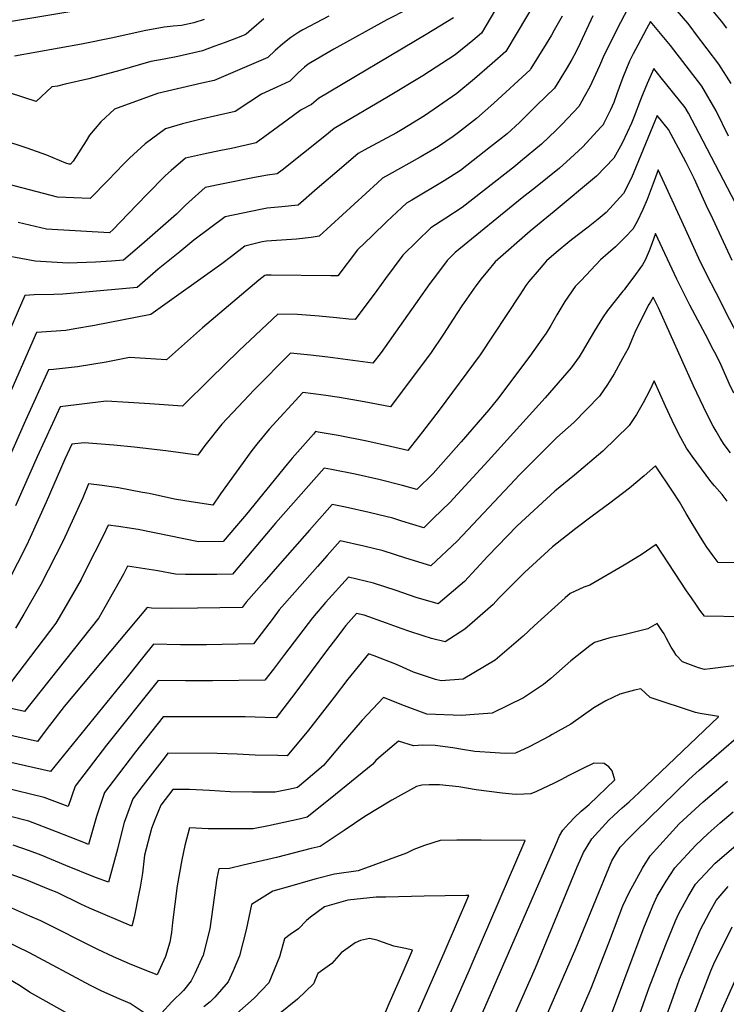
# Model space of a CAD drawing. Units: inches. Extents: x 2514926 to 2519198, y 1533998 to 1539454.
# Drawn here: x 2517475 to 2517792, y 1537364 to 1537805 of the extents above; entities that cross this region are included whole.
import ezdxf

# ---------------------------------------------------------------- set-up
doc = ezdxf.new("R2010")
doc.units = ezdxf.units.IN
doc.header["$MEASUREMENT"] = 0
doc.layers.add('tile_2649_10_contour_10ft', color=173, linetype='Continuous')

msp = doc.modelspace()

# ---------------------------------------------------------------- linework, layer by layer
at = {"layer": 'tile_2649_10_contour_10ft'}
for points, elevation in [([(2517704.32, 1537836.63), (2517681.96, 1537798.75), (2517678.12, 1537795.52), (2517670.2, 1537789.14), (2517655.73, 1537779.72), (2517640.48, 1537770.38), (2517616.07, 1537756.06), (2517611.98, 1537752.66), (2517592.85, 1537737.47), (2517590.59, 1537735.73), (2517586.3, 1537735.26), (2517580.47, 1537734.1), (2517566.36, 1537731.29), (2517558.37, 1537729.67), (2517549.63, 1537721.69), (2517545.58, 1537717.68), (2517531.27, 1537705.22), (2517526.94, 1537701.46), (2517521.85, 1537697.08), (2517516.39, 1537696.65), (2517509.31, 1537696.19), (2517497.07, 1537695.74), (2517489.53, 1537696.16), (2517482.29, 1537696.6), (2517469.47, 1537699.02)], 7260), ([(2517711.85, 1537822.61), (2517692.85, 1537790.55), (2517686.81, 1537785.26), (2517678.91, 1537778.35), (2517671, 1537771.74), (2517656.56, 1537761.8), (2517646.5, 1537755.62), (2517643.94, 1537754.16), (2517631.16, 1537747.28), (2517626.9, 1537744.95), (2517619.39, 1537738.53), (2517608.45, 1537729.16), (2517599.98, 1537721.78), (2517592.74, 1537720.97), (2517586.09, 1537720.45), (2517583.16, 1537719.84), (2517575.2, 1537718.18), (2517567.25, 1537716.51), (2517553.36, 1537706.04), (2517546.96, 1537700.87), (2517537.39, 1537693.03), (2517527.95, 1537684.93), (2517503.15, 1537682.59), (2517494.61, 1537681.86), (2517490.62, 1537681.69), (2517481.8, 1537681.53), (2517477.64, 1537681.31), (2517447.41, 1537611.93)], 7250), ([(2517793.7, 1537776.19), (2517788.27, 1537784.89), (2517777.87, 1537798.71), (2517775.85, 1537801.3), (2517774.33, 1537803.22), (2517762.04, 1537817.81)], 7220), ([(2517512.29, 1537810.73), (2517467.19, 1537803.21)], 7320), ([(2517749.07, 1537812.7), (2517744.22, 1537803.59), (2517736.91, 1537789.1), (2517734.83, 1537784.18), (2517730.5, 1537774.73), (2517728.05, 1537770.31), (2517726.96, 1537768.37), (2517725.53, 1537765.95), (2517718.11, 1537757.99), (2517715.52, 1537755.39), (2517708.83, 1537749.09), (2517699.46, 1537741.24), (2517697.22, 1537739.43), (2517673.36, 1537720.66), (2517666.13, 1537715.9), (2517659.36, 1537711.6), (2517653.23, 1537705.66), (2517646.79, 1537699.3), (2517639.05, 1537688.92), (2517635.14, 1537683.5), (2517625.55, 1537670.51), (2517622.66, 1537670.71), (2517617.17, 1537671.21), (2517609.37, 1537671.99), (2517599.72, 1537672.71), (2517590.88, 1537672.96), (2517573.55, 1537656.72), (2517560.54, 1537643.9), (2517548.17, 1537631.71), (2517533.61, 1537632.8), (2517524, 1537633.42), (2517514.12, 1537633.97), (2517493.45, 1537631.35), (2517483.11, 1537609.05), (2517473.5, 1537587.06)], 7220), ([(2517718.13, 1537806.48), (2517714.6, 1537800.11), (2517713.3, 1537797.96), (2517710.93, 1537794.08), (2517704.17, 1537783.03), (2517703.74, 1537782.35), (2517687.48, 1537767.51), (2517679.73, 1537760.64), (2517671.81, 1537754.24), (2517669.33, 1537752.51), (2517662.86, 1537748.09), (2517654.61, 1537743.2), (2517640.65, 1537735.51), (2517637.72, 1537733.83), (2517635.42, 1537731.7), (2517609.37, 1537707.83), (2517605.82, 1537707.32), (2517599.17, 1537706.54), (2517592.52, 1537706.04), (2517585.88, 1537705.69), (2517583.92, 1537705.26), (2517576.13, 1537703.35), (2517570.12, 1537698.73), (2517565.78, 1537695.41), (2517534.05, 1537672.78), (2517508.82, 1537667.79), (2517500.03, 1537666.3), (2517496.04, 1537665.68), (2517482.91, 1537664.66), (2517452.84, 1537596.51)], 7240), ([(2517731.93, 1537806.54), (2517726.17, 1537794.31), (2517724.34, 1537790.56), (2517722.44, 1537787.05), (2517719.92, 1537782.69), (2517714.64, 1537774.15), (2517706.83, 1537766.48), (2517699.02, 1537758.82), (2517693.46, 1537753.75), (2517690.12, 1537750.95), (2517686.12, 1537747.82), (2517672.59, 1537737.35), (2517665.35, 1537732.64), (2517650.85, 1537724.04), (2517648.54, 1537722.71), (2517646.37, 1537720.7), (2517639.67, 1537714.37), (2517633.04, 1537708.03), (2517626.55, 1537701.67), (2517617.71, 1537690.07), (2517614.6, 1537690.15), (2517587.91, 1537690.44), (2517585.66, 1537690.36), (2517585.01, 1537690.2), (2517582.42, 1537688.18), (2517557.1, 1537666.74), (2517541.08, 1537652.45), (2517526.89, 1537653.44), (2517524.49, 1537653.58), (2517513.99, 1537651.48), (2517501.23, 1537649.28), (2517490.45, 1537648.2), (2517488.18, 1537648), (2517477.95, 1537625.36), (2517460.19, 1537585.5)], 7230), ([(2517649.11, 1537809.62), (2517639.63, 1537804.74), (2517616.01, 1537791.66), (2517604.51, 1537784.96), (2517602.8, 1537783.6), (2517599.95, 1537781.01), (2517598.05, 1537779.15), (2517596.18, 1537777.33), (2517590.42, 1537774.64), (2517583.55, 1537771.49), (2517578.36, 1537767.97), (2517571.8, 1537763.64), (2517563.85, 1537761.95), (2517555.95, 1537760.18), (2517548.21, 1537758.19), (2517540.61, 1537755.98), (2517531.53, 1537749.2), (2517524.55, 1537742.82), (2517521.75, 1537740.05), (2517515.02, 1537732.98), (2517506.83, 1537724.75), (2517492.31, 1537725.36), (2517467.28, 1537731.92)], 7280), ([(2517613.68, 1537806.4), (2517602.13, 1537800.3), (2517600.23, 1537799.23), (2517596.69, 1537796.9), (2517593.1, 1537794.07), (2517589.75, 1537790.98), (2517586.45, 1537787.85), (2517562.41, 1537777.59), (2517556.84, 1537776.42), (2517536.97, 1537771.8), (2517517.76, 1537764.72), (2517511.6, 1537759.14), (2517506.65, 1537753.13), (2517505.13, 1537750.56), (2517499.33, 1537741.39), (2517498.05, 1537740.12), (2517497.46, 1537740.14), (2517496, 1537740.53), (2517487.5, 1537744.11), (2517478.66, 1537747.23), (2517467.36, 1537751.06)], 7290), ([(2517791.87, 1537801.04), (2517789.43, 1537804.12), (2517785.78, 1537808.62)], 7230), ([(2517792.54, 1537752.73), (2517787.04, 1537763.98), (2517780.64, 1537775.03), (2517773.64, 1537784.15), (2517766.62, 1537793.25), (2517757.63, 1537804), (2517755.81, 1537800.69), (2517752, 1537793.48), (2517749.96, 1537789.51), (2517748.3, 1537786.25), (2517745.32, 1537779.01), (2517742.65, 1537771.68), (2517741.24, 1537767.72), (2517739.74, 1537764.42), (2517736.83, 1537758.48), (2517736.42, 1537757.75), (2517735.63, 1537756.88), (2517727.16, 1537747.74), (2517720.01, 1537741.12), (2517716.98, 1537738.38), (2517706.27, 1537729.72), (2517700.29, 1537725.05), (2517670.18, 1537700.48), (2517666.62, 1537696.97), (2517661.88, 1537690.6), (2517658.9, 1537686.59), (2517637.06, 1537655.83), (2517633.39, 1537650.94), (2517613.31, 1537653.73), (2517605.52, 1537654.62), (2517596.51, 1537655.41), (2517580.29, 1537639.05), (2517575.49, 1537633.95), (2517565.87, 1537623.71), (2517558.2, 1537614.12), (2517555.02, 1537609.82), (2517540.75, 1537611.76), (2517526.57, 1537613.42), (2517517.56, 1537614.29), (2517504.22, 1537615.26), (2517498.72, 1537614.7), (2517495.58, 1537607.95), (2517487.27, 1537588.67), (2517480.02, 1537572.87), (2517478.35, 1537569.32), (2517470.33, 1537553.45)], 7210), ([(2517584.63, 1537805.24), (2517579.05, 1537800.47), (2517576.71, 1537798.37), (2517575.76, 1537797.95), (2517572.37, 1537796.6), (2517567.32, 1537794.66), (2517562.25, 1537792.76), (2517557.19, 1537790.89), (2517546.14, 1537788.38), (2517540.07, 1537787.22), (2517533.98, 1537786.16), (2517520.14, 1537782.06), (2517506.24, 1537778.34), (2517495.77, 1537775.92), (2517492.22, 1537775.13), (2517489.74, 1537774.75), (2517482.73, 1537768.23), (2517470.86, 1537772.02)], 7300), ([(2517557.9, 1537804.97), (2517553.27, 1537803.47), (2517547.73, 1537802.28), (2517544.02, 1537801.91), (2517540.06, 1537801.43), (2517531.12, 1537799.84), (2517517.09, 1537796.69), (2517502.98, 1537793.92), (2517473.06, 1537788.44)], 7310), ([(2517669.44, 1537805.66), (2517657.29, 1537798.22), (2517609.13, 1537769.6), (2517605.92, 1537766.81), (2517601.36, 1537764.49), (2517595.08, 1537759.85), (2517581.19, 1537749.68), (2517570.09, 1537747.16), (2517565.38, 1537746.19), (2517557.56, 1537744.53), (2517549.49, 1537742.82), (2517543.18, 1537737.3), (2517540.63, 1537735.02), (2517532.24, 1537726.52), (2517523.97, 1537717.83), (2517517.17, 1537710.87), (2517515.61, 1537709.39), (2517487.32, 1537711.05), (2517474.7, 1537714.02)], 7270), ([(2517799.45, 1537715.43), (2517779.49, 1537753.85), (2517774.62, 1537763.02), (2517773.22, 1537765.44), (2517762.5, 1537778.85), (2517759.16, 1537782.96), (2517756.13, 1537776.24), (2517754.1, 1537771.13), (2517753.24, 1537768.9), (2517750.42, 1537761.54), (2517749.12, 1537758.42), (2517747.23, 1537754.28), (2517745.01, 1537749.48), (2517741.24, 1537742.81), (2517733.5, 1537734.72), (2517714.53, 1537718.86), (2517703.83, 1537710.18), (2517688.13, 1537696.33), (2517684.67, 1537692.18), (2517681.83, 1537688.78), (2517679.48, 1537685.62), (2517673.19, 1537676.64), (2517669.29, 1537670.72), (2517665.05, 1537664.01), (2517659.19, 1537655.26), (2517650.59, 1537643.77), (2517641.24, 1537631.38), (2517629.56, 1537633.69), (2517618.55, 1537635.55), (2517611.31, 1537636.61), (2517602.14, 1537637.85), (2517587, 1537621.38), (2517581.53, 1537614.68), (2517579.18, 1537611.81), (2517565.19, 1537592.48), (2517561.76, 1537587.44), (2517549.23, 1537589.35), (2517544.64, 1537590.09), (2517533.36, 1537592.53), (2517530.38, 1537593.11), (2517519.56, 1537595.15), (2517512.24, 1537596.18), (2517506.17, 1537596.92), (2517503.59, 1537590.68), (2517494.74, 1537571.35), (2517484.89, 1537551.89), (2517477.17, 1537538.55), (2517473.46, 1537532.23)], 7200), ([(2517794.26, 1537696.97), (2517784.6, 1537717.5), (2517783.54, 1537719.83), (2517777.23, 1537733.75), (2517774.7, 1537738.73), (2517773.57, 1537740.9), (2517765.69, 1537755.71), (2517760.68, 1537761.92), (2517756.41, 1537751.74), (2517749.21, 1537733.95), (2517745.51, 1537727.01), (2517737.88, 1537718.54), (2517734.29, 1537715.52), (2517729.76, 1537711.86), (2517724.92, 1537708.22), (2517721.51, 1537705.65), (2517715.41, 1537700.56), (2517711.14, 1537696.8), (2517707.79, 1537693), (2517703.23, 1537687.53), (2517701.87, 1537685.82), (2517699.23, 1537681.52), (2517681.47, 1537654.69), (2517663.02, 1537629.99), (2517655.56, 1537620.2), (2517649.08, 1537611.81), (2517641.38, 1537613.72), (2517630.69, 1537616.09), (2517617.88, 1537618.56), (2517608.86, 1537620.13), (2517607.78, 1537620.3), (2517606.79, 1537619.2), (2517597.37, 1537608.43), (2517595.08, 1537605.74), (2517576.8, 1537583.4), (2517572.37, 1537578.07), (2517566.48, 1537571.03), (2517555.38, 1537571.01), (2517542.28, 1537573.68), (2517528.43, 1537576.42), (2517519.55, 1537577.79), (2517514.9, 1537578.48), (2517512.66, 1537573.59), (2517505.26, 1537558.97), (2517502.8, 1537554.13), (2517495.06, 1537540.63), (2517491.46, 1537534.48), (2517471.67, 1537508.37)], 7190), ([(2517787.04, 1537682.45), (2517782.76, 1537690.78), (2517779.36, 1537697.82), (2517773.36, 1537711), (2517763.87, 1537731.5), (2517761.04, 1537737.54), (2517759.24, 1537732.65), (2517756.14, 1537724.36), (2517754.28, 1537719.88), (2517751.71, 1537714.39), (2517749.82, 1537711.07), (2517746.36, 1537707.47), (2517742.03, 1537703.16), (2517738.67, 1537700.26), (2517735.34, 1537697.29), (2517726.62, 1537688.08), (2517724.01, 1537685.3), (2517719.4, 1537678.66), (2517715.77, 1537672.6), (2517713.03, 1537667.85), (2517710.9, 1537664.43), (2517709.07, 1537661.79), (2517703.7, 1537654.12), (2517689.17, 1537634.85), (2517685.26, 1537630.14), (2517672.98, 1537615.75), (2517660.39, 1537601.58), (2517653.02, 1537594.34), (2517646.67, 1537596.19), (2517636.13, 1537598.8), (2517625.53, 1537601.2), (2517614.85, 1537603.35), (2517611.56, 1537603.94), (2517589.9, 1537579.32), (2517570.58, 1537556.44), (2517563.63, 1537556.36), (2517554.27, 1537556.29), (2517549.58, 1537556.36), (2517545.07, 1537556.43), (2517537.17, 1537557.93), (2517523.62, 1537560.03), (2517521.84, 1537556.51), (2517513.47, 1537541.61), (2517510.73, 1537536.89), (2517477.49, 1537494.94), (2517446.58, 1537501.86)], 7180), ([(2517785.33, 1537657.89), (2517783.41, 1537661.59), (2517775.34, 1537676.94), (2517769.48, 1537688.57), (2517759.96, 1537709.05), (2517758.27, 1537704.42), (2517757.09, 1537701.23), (2517755.27, 1537697.16), (2517754.15, 1537695.04), (2517749.75, 1537689.07), (2517746.49, 1537684.68), (2517745.82, 1537683.86), (2517745.3, 1537683.24), (2517738.42, 1537674.5), (2517736.18, 1537671.3), (2517732.67, 1537665.48), (2517729.24, 1537659.58), (2517727.55, 1537656.83), (2517725.67, 1537653.83), (2517724.49, 1537652.19), (2517722.11, 1537648.87), (2517710.48, 1537635.45), (2517685.08, 1537607.26), (2517667.84, 1537588.6), (2517660.62, 1537581.5), (2517656.21, 1537577.28), (2517646.41, 1537580.15), (2517642.31, 1537581.48), (2517636.15, 1537583.01), (2517631.77, 1537584.08), (2517621.16, 1537586.47), (2517615.19, 1537587.67), (2517605.04, 1537576.15), (2517591.71, 1537561.02), (2517584.74, 1537553.08), (2517576.7, 1537543.92), (2517574.87, 1537541.52), (2517554.98, 1537541.24), (2517543.35, 1537541.14), (2517534.36, 1537541.28), (2517532.35, 1537541.59), (2517507.67, 1537512), (2517495.31, 1537497.15), (2517487.27, 1537486.68), (2517483.3, 1537481.51), (2517426.87, 1537494.15)], 7170), ([(2517811.1, 1537636.35), (2517806.01, 1537645.88), (2517793.2, 1537670.46), (2517787.04, 1537682.45)], 7180), ([(2517793.46, 1537610.78), (2517790.68, 1537614.49), (2517788.86, 1537617.42), (2517787.01, 1537620.59), (2517785.76, 1537622.8), (2517782.84, 1537628.31), (2517776.91, 1537640.76), (2517761.18, 1537675.79), (2517759.89, 1537678.48), (2517758.89, 1537680.57), (2517757.61, 1537678.43), (2517756.95, 1537677.29), (2517751.09, 1537665.7), (2517749.48, 1537661.84), (2517747.86, 1537657.87), (2517745.18, 1537653.03), (2517741.35, 1537646.15), (2517738.36, 1537641.43), (2517734.89, 1537636.2), (2517723.38, 1537624.36), (2517715.75, 1537617.61), (2517698.83, 1537600.78), (2517697.08, 1537598.85), (2517671.09, 1537571.22), (2517659.39, 1537560.22), (2517648.1, 1537563.64), (2517638, 1537566.94), (2517629.31, 1537569.06), (2517618.82, 1537571.4), (2517613, 1537564.83), (2517608.66, 1537559.92), (2517598.51, 1537548.39), (2517591.54, 1537540.43), (2517588.79, 1537536.8), (2517579.99, 1537525.24), (2517559.01, 1537524.87), (2517547.33, 1537524.81), (2517535.2, 1537525.1), (2517530.29, 1537518.99), (2517523.98, 1537511.09), (2517489.11, 1537468.09), (2517437.64, 1537479.65)], 7160), ([(2517795.02, 1537637.47), (2517792.86, 1537641.94), (2517789.23, 1537650.15), (2517788.35, 1537652.03), (2517786.41, 1537655.82), (2517785.33, 1537657.89)], 7170), ([(2517792, 1537589.1), (2517789.8, 1537592.13), (2517786.38, 1537596.05), (2517784.73, 1537598), (2517776.27, 1537609.35), (2517773.74, 1537612.84), (2517770.28, 1537619.12), (2517767.34, 1537625.37), (2517764.44, 1537631.65), (2517759.34, 1537642.99), (2517757.2, 1537638.6), (2517754.38, 1537633.23), (2517751.37, 1537628.04), (2517748.19, 1537623.03), (2517736.32, 1537611.53), (2517723.71, 1537600.76), (2517714.8, 1537593.61), (2517697.94, 1537578.07), (2517684.86, 1537564.49), (2517674.44, 1537553.25), (2517662.58, 1537543.16), (2517652.78, 1537546.02), (2517643.79, 1537549.12), (2517633.73, 1537552.5), (2517622.46, 1537555.13), (2517612.28, 1537543.7), (2517606.34, 1537536.95), (2517593.91, 1537520.53), (2517588.93, 1537513.97), (2517585.11, 1537508.96), (2517561.57, 1537508.72), (2517549.49, 1537508.66), (2517537.37, 1537508.83), (2517514.21, 1537479.82), (2517500.22, 1537461.56), (2517497.06, 1537452.33), (2517486.36, 1537456.41), (2517467.97, 1537460.87)], 7150), ([(2517819.44, 1537561.35), (2517787.9, 1537561.71), (2517785.3, 1537565.21), (2517782.85, 1537568.52), (2517781.51, 1537570.64), (2517779.56, 1537573.73), (2517776.28, 1537579.16), (2517773.68, 1537583.67), (2517770.68, 1537588.83), (2517767.5, 1537593.67), (2517759.9, 1537605.04), (2517754.89, 1537600.53), (2517748.33, 1537595.06), (2517739.41, 1537588.2), (2517731.5, 1537582.48), (2517724.32, 1537576.9), (2517713.83, 1537568.7), (2517701.22, 1537557.15), (2517689.63, 1537545.55), (2517687.21, 1537542.93), (2517677.92, 1537534.65), (2517674.57, 1537531.88), (2517665.76, 1537526.1), (2517659.6, 1537527.72), (2517656, 1537528.77), (2517649.49, 1537530.96), (2517646.12, 1537532.12), (2517639.48, 1537534.56), (2517629.45, 1537538.07), (2517626.09, 1537538.86), (2517621.26, 1537533.44), (2517616.64, 1537527.36), (2517613.14, 1537522.73), (2517598.54, 1537503.02), (2517590.13, 1537492.1), (2517585.28, 1537492.24), (2517576.24, 1537492.56), (2517539.55, 1537492.55), (2517527.22, 1537476.93), (2517517.21, 1537463.78), (2517513.35, 1537458.64), (2517509.76, 1537447.97), (2517506.09, 1537435.41), (2517504.05, 1537436.2), (2517491.76, 1537441.04), (2517479.42, 1537445.77), (2517461.16, 1537450.44)], 7140), ([(2517775.95, 1537545.87), (2517773.8, 1537549.03), (2517760.24, 1537569.74), (2517753.48, 1537565.05), (2517745.93, 1537560.47), (2517730.54, 1537551.54), (2517727.76, 1537550.61), (2517721.74, 1537547.75), (2517719.49, 1537545.84), (2517705.56, 1537533.31), (2517700.71, 1537528.68), (2517688.18, 1537518.01), (2517673.85, 1537509.46), (2517663.96, 1537508.72), (2517661.4, 1537509.33), (2517651.62, 1537512.58), (2517643.93, 1537515.95), (2517634.02, 1537519.81), (2517631.48, 1537520.71), (2517622.28, 1537509.47), (2517616.15, 1537501.3), (2517604.65, 1537486.54), (2517595.12, 1537475.11), (2517590.83, 1537475.17), (2517580.78, 1537475.41), (2517572.73, 1537475.78), (2517563.77, 1537476.2), (2517541.72, 1537476.28), (2517539.99, 1537474.09), (2517530.55, 1537461.94), (2517525.95, 1537455.84), (2517523.13, 1537448.05), (2517522.15, 1537445.21), (2517520.03, 1537437.01), (2517519.1, 1537433.31), (2517515.12, 1537418.49), (2517509.31, 1537420.61), (2517496, 1537425.94), (2517484.91, 1537430.54), (2517479.79, 1537432.51), (2517472.45, 1537435.1)], 7130), ([(2517799.04, 1537537.42), (2517781.85, 1537537.62), (2517779.78, 1537540.36), (2517778.21, 1537542.53), (2517775.95, 1537545.87)], 7130), ([(2517810.23, 1537517.41), (2517784.36, 1537514.07), (2517781.86, 1537513.76), (2517779.11, 1537514.52), (2517771.92, 1537517.19), (2517769.2, 1537520.24), (2517768.11, 1537521.93), (2517766.94, 1537523.81), (2517764.72, 1537527.96), (2517763.82, 1537529.74), (2517763.11, 1537530.8), (2517760.58, 1537534.44), (2517756.54, 1537532.03), (2517745.15, 1537529.16), (2517740.78, 1537528.22)], 7120), ([(2517740.78, 1537528.22), (2517738.95, 1537527.82), (2517732.54, 1537525.79), (2517730.47, 1537524.4), (2517721.94, 1537517.61), (2517712.99, 1537509.68), (2517709.72, 1537507.09), (2517700.81, 1537501.14), (2517686.85, 1537494.21), (2517676.85, 1537493.46), (2517673.27, 1537493.22), (2517657.59, 1537493.78), (2517647.61, 1537497.48), (2517638.18, 1537501.17), (2517628.59, 1537491.06), (2517619.25, 1537480.2), (2517611.26, 1537470.83), (2517603.41, 1537464.04), (2517599.63, 1537460.86), (2517596.41, 1537460.17), (2517589.63, 1537458.85), (2517579.5, 1537458.77), (2517569.57, 1537459.01), (2517560.33, 1537459.5), (2517551.39, 1537459.95), (2517543.9, 1537460.01), (2517538.5, 1537453.05), (2517535.85, 1537446.49), (2517534.38, 1537442.49), (2517531.24, 1537430.52), (2517530.38, 1537422.52), (2517529.21, 1537416.23), (2517528.68, 1537413.45), (2517526.6, 1537402.87), (2517525.51, 1537398.75), (2517506.64, 1537406.89), (2517502.73, 1537408.72), (2517492.07, 1537413.88), (2517489.06, 1537415.14), (2517477.79, 1537419.63), (2517471.54, 1537421.88)], 7120), ([(2517682.72, 1537327.17), (2517706.26, 1537380.15), (2517724.91, 1537425.33), (2517727.69, 1537431.78), (2517729.29, 1537434.45), (2517731.41, 1537437.94), (2517739.07, 1537446.25), (2517741.27, 1537448.41), (2517744.94, 1537451.82), (2517748.06, 1537454.55), (2517752.6, 1537458.61), (2517788.15, 1537492.59), (2517788.03, 1537492.65), (2517779.91, 1537494.04), (2517777.86, 1537494.53), (2517757.52, 1537501.15), (2517753.28, 1537505.11), (2517750.45, 1537504.43), (2517743.9, 1537502.68), (2517737.65, 1537499.77), (2517732.3, 1537496.53), (2517721.95, 1537489.32), (2517713.73, 1537484.63), (2517712.4, 1537483.92)], 7110), ([(2517712.4, 1537483.92), (2517703.37, 1537479.14), (2517697.22, 1537476.25), (2517692.66, 1537476.2), (2517688.08, 1537476.42), (2517679.05, 1537477.08), (2517673.55, 1537477.98), (2517669.24, 1537478.73), (2517661.29, 1537479.72), (2517655.84, 1537479.82), (2517651.53, 1537479.58), (2517644.87, 1537481.63), (2517637.1, 1537475.04), (2517634.79, 1537472.94), (2517633.39, 1537471.43), (2517616.7, 1537457.82), (2517608.34, 1537451.01), (2517603.96, 1537447.66), (2517600.48, 1537446.77), (2517586.67, 1537443.74), (2517579.88, 1537442.42), (2517559.73, 1537442.42), (2517551.37, 1537442.79), (2517549.23, 1537434.93), (2517547.9, 1537428.51), (2517545.89, 1537416.79), (2517543.74, 1537400.47), (2517543.25, 1537395.92), (2517542.52, 1537391.66), (2517540.57, 1537385.22), (2517536.86, 1537377.03), (2517531.57, 1537379.02), (2517524.43, 1537381.91), (2517517.37, 1537385.04), (2517510.36, 1537388.31), (2517484.88, 1537401.11), (2517479.94, 1537403.3), (2517471.88, 1537406.79)], 7110), ([(2517698.08, 1537328.7), (2517724.31, 1537388.75), (2517732.11, 1537408.12), (2517740.41, 1537428.05), (2517744.13, 1537434.22), (2517748.22, 1537438.5), (2517750.88, 1537441.16), (2517774.79, 1537464.46), (2517779.41, 1537468.73), (2517796.04, 1537483.05)], 7120), ([(2517667.82, 1537326.32), (2517715.26, 1537435.41), (2517717.01, 1537439.29), (2517718.36, 1537441.76), (2517719.56, 1537443.13), (2517721.23, 1537444.9), (2517723.69, 1537447.48), (2517726.62, 1537450.24), (2517730.19, 1537453.29), (2517741.7, 1537464.28), (2517740.46, 1537468.39), (2517738.98, 1537470.14), (2517736.98, 1537471.72), (2517732.24, 1537471.79), (2517727.09, 1537469.25), (2517721.18, 1537466.3), (2517717.52, 1537464.34), (2517714.62, 1537462.91), (2517706.68, 1537459.16), (2517704.04, 1537458.09), (2517697.85, 1537457.72), (2517695.73, 1537457.91)], 7100), ([(2517695.73, 1537457.91), (2517691.3, 1537458.3), (2517679.61, 1537459.93), (2517671.94, 1537461.18), (2517663.24, 1537462.11), (2517658.64, 1537462.09), (2517655.34, 1537461.93), (2517652.89, 1537461.3), (2517641.96, 1537455.24), (2517629.79, 1537447.96), (2517620.61, 1537441.58), (2517609.89, 1537434.55), (2517605.84, 1537433.52), (2517590.34, 1537429.6), (2517575.44, 1537426.05), (2517569.32, 1537424.62), (2517564.52, 1537424.54), (2517563.59, 1537420.23), (2517561.81, 1537407.33), (2517560.52, 1537397.55), (2517557.51, 1537385.86), (2517553.68, 1537377.55), (2517552.04, 1537374.23), (2517548.65, 1537370.03), (2517543.48, 1537364.87), (2517538.85, 1537359.84)], 7100), ([(2517720.95, 1537347.37), (2517728.32, 1537364.48), (2517731.1, 1537370.95), (2517738.96, 1537391.32), (2517743.58, 1537403.63), (2517745.33, 1537407.83), (2517748.08, 1537413.92), (2517754.02, 1537424.71), (2517757.49, 1537430.31), (2517770.5, 1537444.61), (2517781.18, 1537454.51), (2517792.17, 1537463.77)], 7130), ([(2517737.07, 1537350.95), (2517754.33, 1537397.27), (2517758.69, 1537407.87), (2517760.7, 1537412.19), (2517764.68, 1537418.9), (2517768.63, 1537424.96), (2517777.96, 1537435.06), (2517783.49, 1537440.27), (2517788.78, 1537445.15), (2517794.64, 1537450.03)], 7140), ([(2517681.84, 1537437.28), (2517670.93, 1537437.38), (2517663.57, 1537437.2), (2517656.54, 1537434.95), (2517651.78, 1537433.07), (2517648.4, 1537431.52), (2517626.81, 1537423.63), (2517616.19, 1537422.08), (2517608.04, 1537419.92), (2517605.28, 1537419.18), (2517597.17, 1537416.9), (2517588.72, 1537414.42), (2517579.05, 1537408.54), (2517576.76, 1537397.16), (2517573.77, 1537385.47), (2517570.9, 1537378.77), (2517568.73, 1537373.83), (2517562.74, 1537366.98), (2517560.57, 1537364.89), (2517557.75, 1537362.73)], 7090), ([(2517653.71, 1537327.07), (2517676.66, 1537379.22), (2517678.31, 1537383.04), (2517701.61, 1537437.11), (2517681.84, 1537437.28)], 7090), ([(2517750.3, 1537352.42), (2517757.05, 1537371.39), (2517764.54, 1537390.57), (2517768.89, 1537401.16), (2517770.33, 1537404.53), (2517774.45, 1537412.08), (2517777.81, 1537417.66), (2517786.63, 1537427.08), (2517796.94, 1537435.86)], 7150), ([(2517763.96, 1537356.07), (2517769.56, 1537372.02), (2517770.69, 1537375.04), (2517779.9, 1537396.93), (2517784.24, 1537405.26), (2517787.04, 1537410.33), (2517792.44, 1537416.54)], 7160), ([(2517656.34, 1537412.19), (2517639.19, 1537411.83), (2517634.9, 1537411.71), (2517622.25, 1537410.44), (2517611.78, 1537407.48), (2517605.51, 1537402.77), (2517603.67, 1537401.37), (2517600.07, 1537397.57), (2517596.42, 1537394.99), (2517593.92, 1537393.09), (2517591.7, 1537385.04), (2517586.9, 1537373.39), (2517580.29, 1537366.55), (2517572.58, 1537359.7)], 7080), ([(2517648.89, 1537349.37), (2517665.32, 1537386.89), (2517676.41, 1537412.6), (2517675.15, 1537412.58), (2517656.34, 1537412.19)], 7080), ([(2517776.93, 1537358.67), (2517784.7, 1537378.78), (2517786.01, 1537381.87), (2517794.22, 1537398.5)], 7170), ([(2517531.94, 1537359.36), (2517524.84, 1537364.15), (2517518.87, 1537366.66), (2517511.83, 1537369.85), (2517507.05, 1537372.22), (2517479.68, 1537386.85), (2517467.76, 1537392.65)], 7100), ([(2517636.04, 1537392.21), (2517635.33, 1537392.45), (2517631.96, 1537393.21), (2517627.86, 1537392.34), (2517625.45, 1537391.27), (2517621.29, 1537388.28), (2517619.26, 1537386.78), (2517615.03, 1537382.02), (2517608.79, 1537377.64), (2517606.91, 1537372.91), (2517599.67, 1537366.09), (2517591.16, 1537359.29)], 7070), ([(2517631.4, 1537342.27), (2517640.77, 1537364.1), (2517646.98, 1537378.29), (2517651.21, 1537388.09), (2517648.04, 1537388.79), (2517642.83, 1537389.85), (2517638.24, 1537391.43), (2517636.04, 1537392.21)], 7070), ([(2517792.26, 1537266.86), (2517790.48, 1537271.8), (2517788.74, 1537277.62), (2517786.97, 1537283.42), (2517785.98, 1537286.22), (2517782.18, 1537294.83), (2517777.22, 1537306.18), (2517775.23, 1537311.4), (2517772.94, 1537317.53), (2517788.69, 1537358.81), (2517789.87, 1537361.83), (2517797.74, 1537379.47)], 7180), ([(2517499.4, 1537358.23), (2517479.77, 1537369.24), (2517475.59, 1537372.12), (2517467.24, 1537377.06)], 7090)]:
    msp.add_lwpolyline(points, dxfattribs=dict(at, elevation=elevation))

doc.saveas('drawing.dxf')
